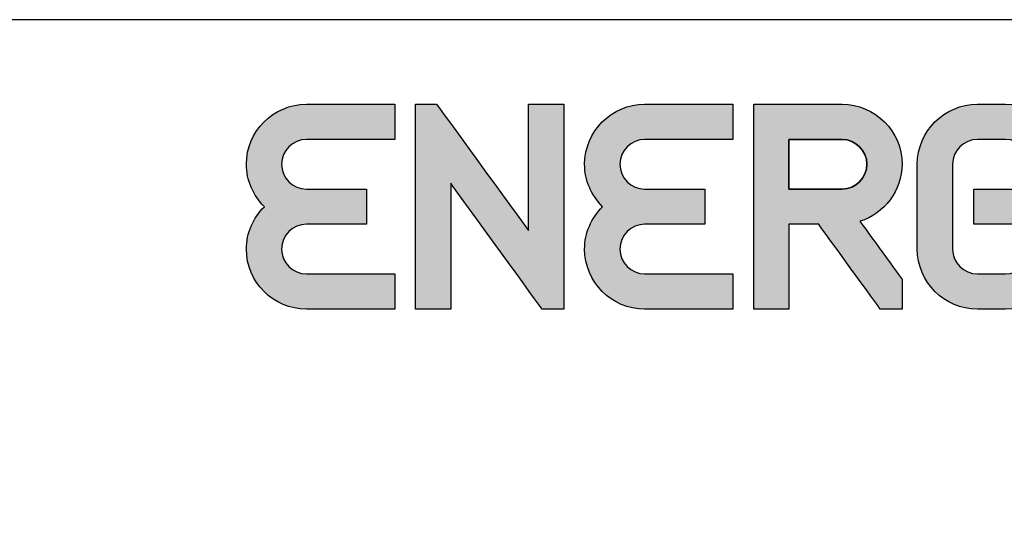
# Model space of a CAD drawing. Units: millimetres. Extents: x 13 to 203, y 2 to 289.
# Drawn here: x 133 to 169, y 271 to 289 of the extents above; entities that cross this region are included whole.
import ezdxf

# ---------------------------------------------------------------- set-up
doc = ezdxf.new("R2010")
doc.units = ezdxf.units.MM
doc.layers.add('Ebene 1', color=7, linetype='Continuous')

# ---------------------------------------------------------------- blocks, each defined once
blk = doc.blocks.new('block 3')
h = blk.add_hatch(color=256)
h.dxf.hatch_style = 2
edge = h.paths.add_edge_path()
edge.add_spline(control_points=[(288.38, 312.29), (288.38, 309.98), (289.34, 307.79), (290.97, 306.17), (289.34, 304.56), (288.38, 302.37), (288.38, 300.05), (288.38, 295.28), (292.27, 291.39), (297.04, 291.39), (297.04, 291.39), (309.78, 291.39), (309.78, 291.39), (309.78, 291.39), (309.78, 296.47), (309.78, 296.47), (309.78, 296.47), (297.04, 296.47), (297.04, 296.47), (295.07, 296.47), (293.46, 298.08), (293.46, 300.05), (293.46, 302.03), (295.07, 303.63), (297.04, 303.63), (297.04, 303.63), (305.7, 303.63), (305.7, 303.63), (305.7, 303.63), (305.7, 308.71), (305.7, 308.71), (305.7, 308.71), (297.04, 308.71), (297.04, 308.71), (295.07, 308.71), (293.46, 310.32), (293.46, 312.29), (293.46, 314.27), (295.07, 315.87), (297.04, 315.87), (297.04, 315.87), (309.78, 315.87), (309.78, 315.87), (309.78, 315.87), (309.78, 320.95), (309.78, 320.95), (309.78, 320.95), (297.04, 320.95), (297.04, 320.95), (292.27, 320.95), (288.38, 317.07), (288.38, 312.29)], knot_values=[0, 0, 0, 0, 1, 1, 1, 2, 2, 2, 3, 3, 3, 4, 4, 4, 5, 5, 5, 6, 6, 6, 7, 7, 7, 8, 8, 8, 9, 9, 9, 10, 10, 10, 11, 11, 11, 12, 12, 12, 13, 13, 13, 14, 14, 14, 15, 15, 15, 16, 16, 16, 17, 17, 17, 17], degree=3, periodic=0)
h = blk.add_hatch(color=256)
h.dxf.hatch_style = 2
edge = h.paths.add_edge_path()
edge.add_spline(control_points=[(329.1, 302.71), (327.52, 304.88), (315.82, 320.95), (315.82, 320.95), (315.82, 320.95), (312.78, 320.95), (312.78, 320.95), (312.78, 320.95), (312.78, 291.39), (312.78, 291.39), (312.78, 291.39), (317.86, 291.39), (317.86, 291.39), (317.86, 291.39), (317.86, 306.94), (317.86, 309.55), (319.45, 307.37), (331.03, 291.39), (331.03, 291.39), (331.03, 291.39), (334.18, 291.39), (334.18, 291.39), (334.18, 291.39), (334.18, 320.95), (334.18, 320.95), (334.18, 320.95), (329.1, 320.95), (329.1, 320.95), (329.1, 320.95), (329.1, 305.31), (329.1, 302.71)], knot_values=[0, 0, 0, 0, 1, 1, 1, 2, 2, 2, 3, 3, 3, 4, 4, 4, 5, 5, 5, 6, 6, 6, 7, 7, 7, 8, 8, 8, 9, 9, 9, 10, 10, 10, 10], degree=3, periodic=0)
h = blk.add_hatch(color=256)
h.dxf.hatch_style = 2
edge = h.paths.add_edge_path()
edge.add_spline(control_points=[(337.18, 312.29), (337.18, 309.98), (338.14, 307.79), (339.77, 306.17), (338.14, 304.56), (337.18, 302.37), (337.18, 300.05), (337.18, 295.28), (341.07, 291.39), (345.84, 291.39), (345.84, 291.39), (358.58, 291.39), (358.58, 291.39), (358.58, 291.39), (358.58, 296.47), (358.58, 296.47), (358.58, 296.47), (345.84, 296.47), (345.84, 296.47), (343.87, 296.47), (342.26, 298.08), (342.26, 300.05), (342.26, 302.03), (343.87, 303.63), (345.84, 303.63), (345.84, 303.63), (354.5, 303.63), (354.5, 303.63), (354.5, 303.63), (354.5, 308.71), (354.5, 308.71), (354.5, 308.71), (345.84, 308.71), (345.84, 308.71), (343.87, 308.71), (342.26, 310.32), (342.26, 312.29), (342.26, 314.27), (343.87, 315.87), (345.84, 315.87), (345.84, 315.87), (358.58, 315.87), (358.58, 315.87), (358.58, 315.87), (358.58, 320.95), (358.58, 320.95), (358.58, 320.95), (345.84, 320.95), (345.84, 320.95), (341.07, 320.95), (337.18, 317.07), (337.18, 312.29)], knot_values=[0, 0, 0, 0, 1, 1, 1, 2, 2, 2, 3, 3, 3, 4, 4, 4, 5, 5, 5, 6, 6, 6, 7, 7, 7, 8, 8, 8, 9, 9, 9, 10, 10, 10, 11, 11, 11, 12, 12, 12, 13, 13, 13, 14, 14, 14, 15, 15, 15, 16, 16, 16, 17, 17, 17, 17], degree=3, periodic=0)
h = blk.add_hatch(color=256)
h.dxf.hatch_style = 2
edge = h.paths.add_edge_path()
edge.add_spline(control_points=[(382.98, 312.29), (382.98, 317.07), (379.1, 320.95), (374.32, 320.95), (374.32, 320.95), (361.58, 320.95), (361.58, 320.95), (361.58, 320.95), (361.58, 291.39), (361.58, 291.39), (361.58, 291.39), (366.66, 291.39), (366.66, 291.39), (366.66, 291.39), (366.66, 302.71), (366.66, 303.63), (366.66, 303.63), (370.95, 303.63), (370.95, 303.63), (371.24, 303.23), (379.83, 291.39), (379.83, 291.39), (379.83, 291.39), (382.98, 291.39), (382.98, 291.39), (382.98, 291.39), (382.98, 295.7), (382.98, 295.7), (382.98, 295.7), (377.62, 303.08), (376.9, 304.06), (380.46, 305.17), (382.98, 308.5), (382.98, 312.29)], knot_values=[0, 0, 0, 0, 1, 1, 1, 2, 2, 2, 3, 3, 3, 4, 4, 4, 5, 5, 5, 6, 6, 6, 7, 7, 7, 8, 8, 8, 9, 9, 9, 10, 10, 10, 11, 11, 11, 11], degree=3, periodic=0)
edge = h.paths.add_edge_path()
edge.add_spline(control_points=[(374.32, 308.71), (374.32, 308.71), (367.54, 308.71), (366.66, 308.71), (366.66, 308.71), (366.66, 315.87), (366.66, 315.87), (367.54, 315.87), (374.32, 315.87), (374.32, 315.87), (376.3, 315.87), (377.9, 314.27), (377.9, 312.29), (377.9, 310.32), (376.3, 308.71), (374.32, 308.71)], knot_values=[0, 0, 0, 0, 1, 1, 1, 2, 2, 2, 3, 3, 3, 4, 4, 4, 5, 5, 5, 5], degree=3, periodic=0)
h = blk.add_hatch(color=256)
h.dxf.hatch_style = 2
edge = h.paths.add_edge_path()
edge.add_spline(control_points=[(397.92, 320.95), (397.92, 320.95), (393.84, 320.95), (393.84, 320.95), (389.07, 320.95), (385.18, 317.07), (385.18, 312.29), (385.18, 312.29), (385.18, 300.05), (385.18, 300.05), (385.18, 295.28), (389.07, 291.39), (393.84, 291.39), (393.84, 291.39), (397.92, 291.39), (397.92, 291.39), (402.7, 291.39), (406.58, 295.28), (406.58, 300.05), (406.58, 300.05), (406.58, 308.71), (406.58, 308.71), (406.58, 308.71), (393.34, 308.71), (393.34, 308.71), (393.34, 308.71), (393.34, 303.63), (393.34, 303.63), (393.34, 303.63), (400.62, 303.63), (401.5, 303.63), (401.5, 302.86), (401.5, 300.05), (401.5, 300.05), (401.5, 298.08), (399.9, 296.47), (397.92, 296.47), (397.92, 296.47), (393.84, 296.47), (393.84, 296.47), (391.87, 296.47), (390.26, 298.08), (390.26, 300.05), (390.26, 300.05), (390.26, 312.29), (390.26, 312.29), (390.26, 314.27), (391.87, 315.87), (393.84, 315.87), (393.84, 315.87), (397.92, 315.87), (397.92, 315.87), (399.9, 315.87), (401.5, 314.27), (401.5, 312.29), (401.5, 312.29), (401.5, 311.79), (401.5, 311.79), (401.5, 311.79), (406.58, 311.79), (406.58, 311.79), (406.58, 311.79), (406.58, 312.29), (406.58, 312.29), (406.58, 317.07), (402.7, 320.95), (397.92, 320.95)], knot_values=[0, 0, 0, 0, 1, 1, 1, 2, 2, 2, 3, 3, 3, 4, 4, 4, 5, 5, 5, 6, 6, 6, 7, 7, 7, 8, 8, 8, 9, 9, 9, 10, 10, 10, 11, 11, 11, 12, 12, 12, 13, 13, 13, 14, 14, 14, 15, 15, 15, 16, 16, 16, 17, 17, 17, 18, 18, 18, 19, 19, 19, 20, 20, 20, 21, 21, 21, 22, 22, 22, 22], degree=3, periodic=0)
for points, knots in [([(288.38, 312.29), (288.38, 309.98), (289.34, 307.79), (290.97, 306.17), (289.34, 304.56), (288.38, 302.37), (288.38, 300.05), (288.38, 295.28), (292.27, 291.39), (297.04, 291.39), (297.04, 291.39), (309.78, 291.39), (309.78, 291.39), (309.78, 291.39), (309.78, 296.47), (309.78, 296.47), (309.78, 296.47), (297.04, 296.47), (297.04, 296.47), (295.07, 296.47), (293.46, 298.08), (293.46, 300.05), (293.46, 302.03), (295.07, 303.63), (297.04, 303.63), (297.04, 303.63), (305.7, 303.63), (305.7, 303.63), (305.7, 303.63), (305.7, 308.71), (305.7, 308.71), (305.7, 308.71), (297.04, 308.71), (297.04, 308.71), (295.07, 308.71), (293.46, 310.32), (293.46, 312.29), (293.46, 314.27), (295.07, 315.87), (297.04, 315.87), (297.04, 315.87), (309.78, 315.87), (309.78, 315.87), (309.78, 315.87), (309.78, 320.95), (309.78, 320.95), (309.78, 320.95), (297.04, 320.95), (297.04, 320.95), (292.27, 320.95), (288.38, 317.07), (288.38, 312.29)], [0, 0, 0, 0, 1, 1, 1, 2, 2, 2, 3, 3, 3, 4, 4, 4, 5, 5, 5, 6, 6, 6, 7, 7, 7, 8, 8, 8, 9, 9, 9, 10, 10, 10, 11, 11, 11, 12, 12, 12, 13, 13, 13, 14, 14, 14, 15, 15, 15, 16, 16, 16, 17, 17, 17, 17]), ([(329.1, 302.71), (327.52, 304.88), (315.82, 320.95), (315.82, 320.95), (315.82, 320.95), (312.78, 320.95), (312.78, 320.95), (312.78, 320.95), (312.78, 291.39), (312.78, 291.39), (312.78, 291.39), (317.86, 291.39), (317.86, 291.39), (317.86, 291.39), (317.86, 306.94), (317.86, 309.55), (319.45, 307.37), (331.03, 291.39), (331.03, 291.39), (331.03, 291.39), (334.18, 291.39), (334.18, 291.39), (334.18, 291.39), (334.18, 320.95), (334.18, 320.95), (334.18, 320.95), (329.1, 320.95), (329.1, 320.95), (329.1, 320.95), (329.1, 305.31), (329.1, 302.71)], [0, 0, 0, 0, 1, 1, 1, 2, 2, 2, 3, 3, 3, 4, 4, 4, 5, 5, 5, 6, 6, 6, 7, 7, 7, 8, 8, 8, 9, 9, 9, 10, 10, 10, 10]), ([(337.18, 312.29), (337.18, 309.98), (338.14, 307.79), (339.77, 306.17), (338.14, 304.56), (337.18, 302.37), (337.18, 300.05), (337.18, 295.28), (341.07, 291.39), (345.84, 291.39), (345.84, 291.39), (358.58, 291.39), (358.58, 291.39), (358.58, 291.39), (358.58, 296.47), (358.58, 296.47), (358.58, 296.47), (345.84, 296.47), (345.84, 296.47), (343.87, 296.47), (342.26, 298.08), (342.26, 300.05), (342.26, 302.03), (343.87, 303.63), (345.84, 303.63), (345.84, 303.63), (354.5, 303.63), (354.5, 303.63), (354.5, 303.63), (354.5, 308.71), (354.5, 308.71), (354.5, 308.71), (345.84, 308.71), (345.84, 308.71), (343.87, 308.71), (342.26, 310.32), (342.26, 312.29), (342.26, 314.27), (343.87, 315.87), (345.84, 315.87), (345.84, 315.87), (358.58, 315.87), (358.58, 315.87), (358.58, 315.87), (358.58, 320.95), (358.58, 320.95), (358.58, 320.95), (345.84, 320.95), (345.84, 320.95), (341.07, 320.95), (337.18, 317.07), (337.18, 312.29)], [0, 0, 0, 0, 1, 1, 1, 2, 2, 2, 3, 3, 3, 4, 4, 4, 5, 5, 5, 6, 6, 6, 7, 7, 7, 8, 8, 8, 9, 9, 9, 10, 10, 10, 11, 11, 11, 12, 12, 12, 13, 13, 13, 14, 14, 14, 15, 15, 15, 16, 16, 16, 17, 17, 17, 17]), ([(382.98, 312.29), (382.98, 317.07), (379.1, 320.95), (374.32, 320.95), (374.32, 320.95), (361.58, 320.95), (361.58, 320.95), (361.58, 320.95), (361.58, 291.39), (361.58, 291.39), (361.58, 291.39), (366.66, 291.39), (366.66, 291.39), (366.66, 291.39), (366.66, 302.71), (366.66, 303.63), (366.66, 303.63), (370.95, 303.63), (370.95, 303.63), (371.24, 303.23), (379.83, 291.39), (379.83, 291.39), (379.83, 291.39), (382.98, 291.39), (382.98, 291.39), (382.98, 291.39), (382.98, 295.7), (382.98, 295.7), (382.98, 295.7), (377.62, 303.08), (376.9, 304.06), (380.46, 305.17), (382.98, 308.5), (382.98, 312.29)], [0, 0, 0, 0, 1, 1, 1, 2, 2, 2, 3, 3, 3, 4, 4, 4, 5, 5, 5, 6, 6, 6, 7, 7, 7, 8, 8, 8, 9, 9, 9, 10, 10, 10, 11, 11, 11, 11]), ([(397.92, 320.95), (397.92, 320.95), (393.84, 320.95), (393.84, 320.95), (389.07, 320.95), (385.18, 317.07), (385.18, 312.29), (385.18, 312.29), (385.18, 300.05), (385.18, 300.05), (385.18, 295.28), (389.07, 291.39), (393.84, 291.39), (393.84, 291.39), (397.92, 291.39), (397.92, 291.39), (402.7, 291.39), (406.58, 295.28), (406.58, 300.05), (406.58, 300.05), (406.58, 308.71), (406.58, 308.71), (406.58, 308.71), (393.34, 308.71), (393.34, 308.71), (393.34, 308.71), (393.34, 303.63), (393.34, 303.63), (393.34, 303.63), (400.62, 303.63), (401.5, 303.63), (401.5, 302.86), (401.5, 300.05), (401.5, 300.05), (401.5, 298.08), (399.9, 296.47), (397.92, 296.47), (397.92, 296.47), (393.84, 296.47), (393.84, 296.47), (391.87, 296.47), (390.26, 298.08), (390.26, 300.05), (390.26, 300.05), (390.26, 312.29), (390.26, 312.29), (390.26, 314.27), (391.87, 315.87), (393.84, 315.87), (393.84, 315.87), (397.92, 315.87), (397.92, 315.87), (399.9, 315.87), (401.5, 314.27), (401.5, 312.29), (401.5, 312.29), (401.5, 311.79), (401.5, 311.79), (401.5, 311.79), (406.58, 311.79), (406.58, 311.79), (406.58, 311.79), (406.58, 312.29), (406.58, 312.29), (406.58, 317.07), (402.7, 320.95), (397.92, 320.95)], [0, 0, 0, 0, 1, 1, 1, 2, 2, 2, 3, 3, 3, 4, 4, 4, 5, 5, 5, 6, 6, 6, 7, 7, 7, 8, 8, 8, 9, 9, 9, 10, 10, 10, 11, 11, 11, 12, 12, 12, 13, 13, 13, 14, 14, 14, 15, 15, 15, 16, 16, 16, 17, 17, 17, 18, 18, 18, 19, 19, 19, 20, 20, 20, 21, 21, 21, 22, 22, 22, 22]), ([(374.32, 315.87), (374.32, 315.87), (367.54, 315.87), (366.66, 315.87), (366.66, 315.87), (366.66, 308.71), (366.66, 308.71), (367.54, 308.71), (374.32, 308.71), (374.32, 308.71), (376.3, 308.71), (377.9, 310.32), (377.9, 312.29), (377.9, 314.27), (376.3, 315.87), (374.32, 315.87)], [0, 0, 0, 0, 1, 1, 1, 2, 2, 2, 3, 3, 3, 4, 4, 4, 5, 5, 5, 5]), ([(374.32, 308.71), (374.32, 308.71), (367.54, 308.71), (366.66, 308.71), (366.66, 308.71), (366.66, 315.87), (366.66, 315.87), (367.54, 315.87), (374.32, 315.87), (374.32, 315.87), (376.3, 315.87), (377.9, 314.27), (377.9, 312.29), (377.9, 310.32), (376.3, 308.71), (374.32, 308.71)], [0, 0, 0, 0, 1, 1, 1, 2, 2, 2, 3, 3, 3, 4, 4, 4, 5, 5, 5, 5])]:
    blk.add_open_spline(points, degree=3, knots=knots)

msp = doc.modelspace()

# ---------------------------------------------------------------- linework, layer by layer
msp.add_lwpolyline([(13.689, 1.854), (201.689, 1.854), (201.689, 288.854), (13.689, 288.854)], close=True)

# ---------------------------------------------------------------- block references
at = {"layer": 'Ebene 1', "xscale": 0.254, "yscale": 0.254, "zscale": 0.254}
msp.add_blockref('block 3', (68.058, 204.23), dxfattribs=at)

doc.saveas('drawing.dxf')
